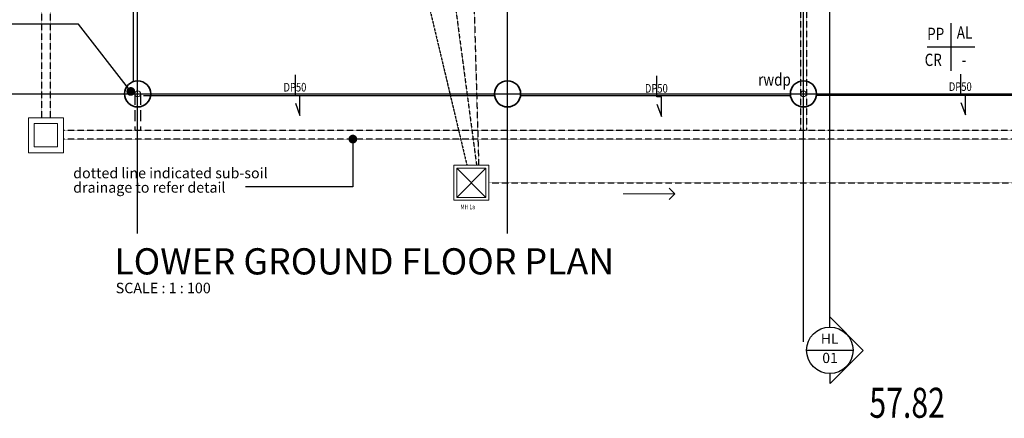
# Model space of a CAD drawing. Units: millimetres. Extents: x 1935326 to 2269740, y 312529 to 509345.
# Drawn here: x 1945560 to 1962463, y 402930 to 409772 of the extents above; entities that cross this region are included whole.
import ezdxf
from ezdxf.enums import TextEntityAlignment as Align

# ---------------------------------------------------------------- set-up
doc = ezdxf.new("R2010")
doc.units = ezdxf.units.MM
doc.header["$LTSCALE"] = 50
doc.header["$MEASUREMENT"] = 0
doc.linetypes.add('CENTER2', pattern=[1.125, 0.75, -0.125, 0.125, -0.125])
doc.linetypes.add('DASHED2', pattern=[0.375, 0.25, -0.125])
doc.layers.add('A-ANNO-TEXT', color=2, linetype='CONTINUOUS', lineweight=9)
doc.layers.add('A-COLS', color=4, linetype='CONTINUOUS', lineweight=9)
for name, color, linetype in [('B1BROWN', 34, 'CONTINUOUS'), ('BAPRON', 1, 'CONTINUOUS'), ('BDIM100', 15, 'CONTINUOUS'), ('BDIM5', 15, 'CONTINUOUS'), ('BFIN1', 1, 'CONTINUOUS'), ('BGD8', 8, 'CENTER2'), ('BSLINE', 3, 'CONTINUOUS'), ('BSPEC100', 15, 'CONTINUOUS'), ('BSPEC20', 15, 'CONTINUOUS'), ('BTX3', 3, 'CONTINUOUS'), ('drain', 4, 'DASHED2'), ('EL6', 8, 'CONTINUOUS')]:
    doc.layers.add(name, color=color, linetype=linetype)
doc.styles.add('ARIAL', font='arial.ttf', dxfattribs={"width": 0.8})
doc.dimstyles.new('DIM100$7', dxfattribs={"dimtxt": 180, "dimasz": 150, "dimexe": 150, "dimexo": 0, "dimgap": 70, "dimtad": 1, "dimtoh": 1, "dimdec": 0, "dimzin": 0, "dimdsep": 46, "dimtxsty": 'ARIAL', "dimblk": 'ARCHTICK', "dimcen": 0, "dimdle": 150, "dimclrd": 256, "dimclre": 256, "dimclrt": 1, "dimadec": 0, "dimazin": 0, "dimtfac": 1, "dimtdec": 0, "dimtmove": 0, "dimatfit": 3, "dimldrblk": 'DOT', "dimfxl": 1, "dimtolj": 1, "dimtzin": 0, "dimlwd": -1, "dimlwe": -1, "dimarcsym": 0})

# ---------------------------------------------------------------- blocks, each defined once
blk = doc.blocks.new('DOT')
at = {"layer": 'BDIM5', "color": 0, "linetype": 'ByBlock'}
blk.add_line((-0.5, 0), (-1, 0), dxfattribs=at)
blk.add_lwpolyline([(-0.25, 0, 0.5, 0.5, 1), (0.25, 0, 0.5, 0.5, 1)], format="xyseb", close=True, dxfattribs=at)

msp = doc.modelspace()

# ---------------------------------------------------------------- linework, layer by layer
at = {"layer": 'A-ANNO-TEXT'}
for p, q in [((1956708.7, 406882.3), (1956807.6, 406783.3)), ((1956807.6, 406783.3), (1955917.6, 406783.3)), ((1956708.7, 406684.3), (1956807.6, 406783.3))]:
    msp.add_line(p, q, dxfattribs=at)
at = {"layer": 'A-COLS', "lineweight": 35}
for centre in [(1947585.1, 408498.9), (1953935.1, 408498.9), (1959015.1, 408498.9)]:
    msp.add_circle(centre, 224.4, dxfattribs=at)
at = {"layer": 'B1BROWN', "color": 1}
for points in [[(1950293.6, 408340.1), (1950372, 408130.4), (1950372, 408465.9), (1950293.5, 408465.9), (1950293.5, 408827.4)], [(1956498, 408320.5), (1956576.4, 408110.9), (1956576.4, 408446.4), (1956497.9, 408446.4), (1956497.9, 408807.9)], [(1961716.1, 408350.2), (1961794.5, 408140.5), (1961794.5, 408476), (1961716, 408476), (1961716, 408837.5)]]:
    msp.add_lwpolyline(points, dxfattribs=at)
at = {"layer": 'BAPRON', "color": 2}
msp.add_line((1947510.1, 410922.4), (1947510.1, 408723.2), dxfattribs=at)
at = {"layer": 'BAPRON', "color": 2, "extrusion": (-0.004711, -1.16842e-07, 0.999989)}
for p, q in [((1947685.1, 408473.1), (1953712.2, 408473.2)), ((1954158, 408473.1), (1958792.2, 408473.2))]:
    msp.add_line(p, q, dxfattribs=at)
at = {"layer": 'BAPRON', "color": 2, "extrusion": (0.004711, -1.16842e-07, 0.999989)}
msp.add_line((1963872.2, 408473.1), (1959238, 408473.1), dxfattribs=at)
at = {"layer": 'BDIM100', "color": 2, "lineweight": 0, "ltscale": 25}
for p, q in [((1953562, 407223.1), (1953062, 406723.1)), ((1953562, 406723.1), (1953062, 407223.1))]:
    msp.add_line(p, q, dxfattribs=at)
for points in [[(1945709.8, 408089), (1946309.8, 408089), (1946309.8, 407489), (1945709.8, 407489)], [(1945809.8, 407989), (1946209.8, 407989), (1946209.8, 407589), (1945809.8, 407589)], [(1953012, 406673.1), (1953612, 406673.1), (1953612, 407273.1), (1953012, 407273.1)], [(1953062, 406723.1), (1953562, 406723.1), (1953562, 407223.1), (1953062, 407223.1)]]:
    msp.add_lwpolyline(points, close=True, dxfattribs=at)
for centre in [(1947585.1, 408498.9), (1959015.1, 408498.9)]:
    msp.add_circle(centre, 50, dxfattribs=at)
at = {"layer": 'BFIN1'}
for p, q in [((1961547.6, 409715.3), (1961547.6, 408893.8)), ((1961136.9, 409304.5), (1961958.4, 409304.5))]:
    msp.add_line(p, q, dxfattribs=at)
at = {"layer": 'BGD8', "ltscale": 0.2}
for p, q in [((1947585.1, 406104.4), (1947585.1, 441287.2)), ((1953935.1, 406104.4), (1953935.1, 441287.2)), ((1959015.1, 404240.4), (1959015.1, 441287.2)), ((1936648.7, 408498.9), (1989203.4, 408498.9))]:
    msp.add_line(p, q, dxfattribs=at)
at = {"layer": 'BSLINE'}
for p, q in [((1959468, 404496.6), (1959468, 438679.6)), ((1959473.2, 404665.7), (1960042.6, 404096.3)), ((1959473.2, 403526.9), (1960042.6, 404096.3)), ((1959473.2, 403526.9), (1959473.2, 403697.3))]:
    msp.add_line(p, q, dxfattribs=at)
at = {"layer": 'BSLINE', "color": 1}
msp.add_line((1959069, 404097.6), (1959867, 404097.6), dxfattribs=at)
msp.add_circle((1959468, 404097.6), 399, dxfattribs=at)
at = {"layer": 'drain', "color": 1, "ltscale": 0.15}
for p, q in [((1945933, 418895.3), (1945933, 408089)), ((1946083, 418895.3), (1946083, 408089)), ((1952240.2, 411465.3), (1953237.6, 407273.1)), ((1953318.9, 411446.2), (1953439.5, 407273.1)), ((1952932.7, 410800.7), (1953403.3, 407273.1)), ((1958965.1, 410874.8), (1958965.1, 407872.1)), ((1959065.1, 410874.8), (1959065.1, 407872.1)), ((1980740.1, 407873.1), (1946309.8, 407873.1)), ((1980740.1, 407723.1), (1946309.8, 407723.1)), ((1953612, 406973.1), (1981579.8, 406973.1))]:
    msp.add_line(p, q, dxfattribs=at)
at = {"layer": 'drain', "color": 1, "ltscale": 15}
for p, q in [((1947535.1, 408498.9), (1947535.1, 407872.1)), ((1947635.1, 408498.9), (1947635.1, 407872.1))]:
    msp.add_line(p, q, dxfattribs=at)

# ---------------------------------------------------------------- texts
at = {"layer": 'BFIN1', "color": 1, "style": 'ARIAL', "width": 0.8}
for s, height, rotation, p in [('PP', 211.24, 359.99994, (1961139.2, 409423.3)), ('AL', 211.24, 359.99994, (1961647.7, 409447.7)), ('CR', 211.24, 359.99994, (1961096.2, 408977.4)), ('-', 211.2, 359.99994, (1961730, 408977.4)), ('rwdp', 211.24, 359.99994, (1958237.7, 408639)), ('DP50', 147.86, 359.99994, (1950089.1, 408539.4)), ('DP50', 147.86, 359.99994, (1956293.4, 408519.8)), ('DP50', 147.86, 359.99994, (1961511.5, 408549.4)), ('MH 1a', 80, 0.00006, (1953126, 406518.7))]:
    msp.add_text(s, height=height, rotation=rotation, dxfattribs=at).set_placement(p)
at = {"layer": 'BSPEC100', "color": 2, "style": 'ARIAL'}
for s, height, p in [('dotted line indicated sub-soil ', 179.55, (1946478.7, 407050.2)), ('drainage to refer detail', 179.55, (1946478.7, 406802.7)), ('SCALE : 1 : 100', 180, (1947208, 405076.8))]:
    msp.add_text(s, height=height, dxfattribs=at).set_placement(p)
at = {"layer": 'BSPEC20', "color": 2, "style": 'ARIAL'}
for s, p in [('HL', (1959464.5, 404273.3)), ('01', (1959471.1, 403943.8))]:
    msp.add_text(s, height=175, dxfattribs=at).set_placement(p, align=Align.MIDDLE)
at = {"layer": 'BTX3', "style": 'ARIAL'}
msp.add_text('LOWER GROUND FLOOR PLAN', height=450, dxfattribs=at).set_placement((1947183.5, 405399.1))
at = {"layer": 'EL6', "width": 0.74}
msp.add_text('57.82', height=514.8, dxfattribs=at).set_placement((1960146, 402939.3, 4818.5))

# ---------------------------------------------------------------- leaders
at = {"layer": 'BSPEC100', "ltscale": 500}
for points in [[(1947467.4, 408540.3), (1946570.5, 409693.4), (1945353.8, 409693.4)], [(1951279.2, 407723.1), (1951279.2, 406902.9), (1949437.6, 406902.9)]]:
    msp.add_leader(points, dimstyle='DIM100$7', override={"dimtad": 0, "dimldrblk": 'DOT'}, dxfattribs=at)

doc.saveas('drawing.dxf')
